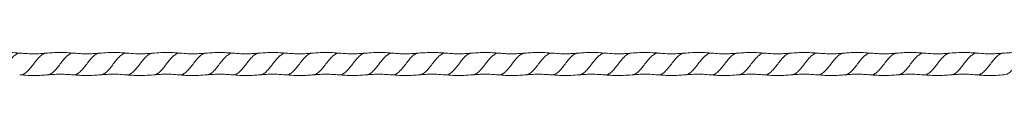
# Model space of a CAD drawing. Units: millimetres. Extents: x 250 to 14600, y 250 to 10250.
# Drawn here: x 8847 to 9588, y 8057 to 8074 of the extents above; entities that cross this region are included whole.
import ezdxf

# ---------------------------------------------------------------- set-up
doc = ezdxf.new("R2010")
doc.units = ezdxf.units.MM
doc.header["$LTSCALE"] = 50

msp = doc.modelspace()

# ---------------------------------------------------------------- linework, layer by layer
at = {"color": 7, "linetype": 'Continuous', "lineweight": 15}
for points, knots in [([(8847.98, 8073.79), (8845.92, 8073.95), (8842, 8074.26), (8836.43, 8074.32), (8831.52, 8074.16), (8828.46, 8073.91), (8827.05, 8073.79)], [0, 0, 0, 0, 0.296199, 0.561744, 0.796392, 1, 1, 1, 1]), ([(8867.05, 8073.79), (8865.16, 8073.64), (8861.59, 8073.35), (8856.51, 8073.3), (8852.04, 8073.44), (8849.27, 8073.68), (8847.98, 8073.79)], [0, 0, 0, 0, 0.297029, 0.562999, 0.797384, 1, 1, 1, 1]), ([(8887.98, 8073.79), (8886.07, 8073.94), (8882.37, 8074.24), (8876.97, 8074.32), (8871.89, 8074.19), (8868.63, 8073.92), (8867.05, 8073.79)], [0, 0, 0, 0, 0.2732675, 0.5311622, 0.7734675, 1, 1, 1, 1]), ([(8907.04, 8073.79), (8905.46, 8073.66), (8902.29, 8073.4), (8897.51, 8073.3), (8892.74, 8073.4), (8889.57, 8073.66), (8887.98, 8073.79)], [0, 0, 0, 0, 0.249817, 0.499999, 0.750182, 1, 1, 1, 1]), ([(8927.98, 8073.79), (8926.56, 8073.91), (8923.52, 8074.16), (8918.6, 8074.32), (8913.03, 8074.26), (8909.12, 8073.95), (8907.05, 8073.79)], [0, 0, 0, 0, 0.203151, 0.437652, 0.703347, 1, 1, 1, 1]), ([(8947.05, 8073.79), (8945.91, 8073.69), (8943.34, 8073.47), (8939.01, 8073.31), (8933.78, 8073.33), (8930.01, 8073.63), (8927.98, 8073.79)], [0, 0, 0, 0, 0.179326, 0.405912, 0.679668, 1, 1, 1, 1]), ([(8967.98, 8073.79), (8966.57, 8073.91), (8963.52, 8074.16), (8958.6, 8074.32), (8953.03, 8074.26), (8949.11, 8073.95), (8947.05, 8073.79)], [0, 0, 0, 0, 0.203145, 0.437644, 0.70334, 1, 1, 1, 1]), ([(8987.05, 8073.79), (8985.76, 8073.68), (8982.99, 8073.44), (8978.51, 8073.3), (8973.43, 8073.35), (8969.86, 8073.64), (8967.98, 8073.79)], [0, 0, 0, 0, 0.202986, 0.437491, 0.70334, 1, 1, 1, 1]), ([(9007.98, 8073.79), (9006.24, 8073.93), (9002.76, 8074.21), (8997.51, 8074.32), (8992.27, 8074.21), (8988.79, 8073.93), (8987.05, 8073.79)], [0, 0, 0, 0, 0.2499, 0.500001, 0.7501, 1, 1, 1, 1]), ([(9027.05, 8073.79), (9025.32, 8073.65), (9021.95, 8073.38), (9017.02, 8073.3), (9012.39, 8073.42), (9009.42, 8073.67), (9007.98, 8073.79)], [0, 0, 0, 0, 0.273206, 0.531213, 0.773567, 1, 1, 1, 1]), ([(9047.98, 8073.79), (9046.24, 8073.93), (9042.76, 8074.21), (9037.51, 8074.32), (9032.27, 8074.21), (9028.79, 8073.93), (9027.05, 8073.79)], [0, 0, 0, 0, 0.2499, 0.5, 0.7501, 1, 1, 1, 1]), ([(9067.05, 8073.79), (9065.16, 8073.64), (9061.59, 8073.35), (9056.51, 8073.3), (9052.04, 8073.44), (9049.27, 8073.68), (9047.98, 8073.79)], [0, 0, 0, 0, 0.2969945, 0.5629525, 0.7973492, 1, 1, 1, 1]), ([(9087.98, 8073.79), (9086.07, 8073.94), (9082.37, 8074.24), (9076.97, 8074.32), (9071.89, 8074.19), (9068.63, 8073.92), (9067.05, 8073.79)], [0, 0, 0, 0, 0.2732661, 0.5311602, 0.773466, 1, 1, 1, 1]), ([(9107.04, 8073.79), (9105.46, 8073.66), (9102.29, 8073.4), (9097.51, 8073.3), (9092.74, 8073.4), (9089.57, 8073.66), (9087.98, 8073.79)], [0, 0, 0, 0, 0.249817, 0.499999, 0.750182, 1, 1, 1, 1]), ([(9127.98, 8073.79), (9126.55, 8073.91), (9123.47, 8074.17), (9118.54, 8074.32), (9112.99, 8074.26), (9109.1, 8073.95), (9107.05, 8073.79)], [0, 0, 0, 0, 0.2058353, 0.4412334, 0.7060319, 1, 1, 1, 1]), ([(9147.05, 8073.79), (9145.32, 8073.65), (9141.95, 8073.38), (9137.03, 8073.3), (9132.4, 8073.42), (9129.42, 8073.67), (9127.98, 8073.79)], [0, 0, 0, 0, 0.272676, 0.530512, 0.773036, 1, 1, 1, 1]), ([(9167.98, 8073.79), (9166.73, 8073.89), (9163.89, 8074.14), (9159.14, 8074.31), (9153.41, 8074.28), (9149.28, 8073.96), (9147.05, 8073.79)], [0, 0, 0, 0, 0.180082, 0.406877, 0.680268, 1, 1, 1, 1]), ([(9187.05, 8073.79), (9184.99, 8073.63), (9181.6, 8073.36), (9176.95, 8073.31), (9172.64, 8073.41), (9169.69, 8073.65), (9167.98, 8073.79)], [0, 0, 0, 0, 0.3239929, 0.5342199, 0.7303441, 1, 1, 1, 1]), ([(9207.98, 8073.79), (9206.24, 8073.93), (9202.76, 8074.21), (9197.51, 8074.32), (9192.27, 8074.21), (9188.79, 8073.93), (9187.05, 8073.79)], [0, 0, 0, 0, 0.2499, 0.500001, 0.7501, 1, 1, 1, 1]), ([(9227.05, 8073.79), (9225.32, 8073.65), (9221.95, 8073.38), (9217.02, 8073.3), (9212.39, 8073.42), (9209.41, 8073.67), (9207.98, 8073.79)], [0, 0, 0, 0, 0.273203, 0.53121, 0.773564, 1, 1, 1, 1]), ([(9247.98, 8073.79), (9246.07, 8073.94), (9242.37, 8074.24), (9236.96, 8074.32), (9231.88, 8074.19), (9228.62, 8073.92), (9227.05, 8073.79)], [0, 0, 0, 0, 0.273773, 0.53183, 0.773972, 1, 1, 1, 1]), ([(9267.05, 8073.79), (9265.33, 8073.65), (9262.37, 8073.41), (9258.06, 8073.31), (9253.42, 8073.36), (9250.03, 8073.63), (9247.98, 8073.79)], [0, 0, 0, 0, 0.270324, 0.466583, 0.676547, 1, 1, 1, 1]), ([(9287.98, 8073.79), (9286.08, 8073.94), (9282.37, 8074.24), (9276.97, 8074.32), (9271.89, 8074.19), (9268.63, 8073.92), (9267.05, 8073.79)], [0, 0, 0, 0, 0.273265, 0.531158, 0.773464, 1, 1, 1, 1]), ([(9307.04, 8073.79), (9305.91, 8073.69), (9303.33, 8073.47), (9299, 8073.31), (9293.78, 8073.33), (9290.01, 8073.63), (9287.98, 8073.79)], [0, 0, 0, 0, 0.179709, 0.406418, 0.680049, 1, 1, 1, 1]), ([(9327.98, 8073.79), (9325.85, 8073.96), (9322.23, 8074.24), (9317.39, 8074.31), (9312.54, 8074.22), (9309.2, 8073.96), (9307.05, 8073.79)], [0, 0, 0, 0, 0.305623, 0.520128, 0.691787, 1, 1, 1, 1]), ([(9347.05, 8073.79), (9345.46, 8073.66), (9342.29, 8073.4), (9337.51, 8073.3), (9332.74, 8073.4), (9329.57, 8073.66), (9327.98, 8073.79)], [0, 0, 0, 0, 0.249818, 0.5, 0.750183, 1, 1, 1, 1]), ([(9367.98, 8073.79), (9366.57, 8073.91), (9363.52, 8074.16), (9358.6, 8074.32), (9353.03, 8074.26), (9349.11, 8073.95), (9347.05, 8073.79)], [0, 0, 0, 0, 0.203142, 0.437641, 0.703337, 1, 1, 1, 1]), ([(9387.05, 8073.79), (9385.76, 8073.68), (9382.99, 8073.44), (9378.51, 8073.3), (9373.43, 8073.35), (9369.86, 8073.64), (9367.98, 8073.79)], [0, 0, 0, 0, 0.202891, 0.437365, 0.703245, 1, 1, 1, 1]), ([(9407.98, 8073.79), (9406.24, 8073.93), (9402.76, 8074.21), (9397.51, 8074.32), (9392.27, 8074.21), (9388.79, 8073.93), (9387.05, 8073.79)], [0, 0, 0, 0, 0.2499, 0.500001, 0.7501, 1, 1, 1, 1]), ([(9427.05, 8073.79), (9425.32, 8073.65), (9421.95, 8073.38), (9417.02, 8073.3), (9412.39, 8073.42), (9409.41, 8073.67), (9407.98, 8073.79)], [0, 0, 0, 0, 0.2732, 0.531206, 0.773561, 1, 1, 1, 1]), ([(9447.98, 8073.79), (9446.24, 8073.93), (9442.76, 8074.21), (9437.51, 8074.32), (9432.27, 8074.21), (9428.79, 8073.93), (9427.05, 8073.79)], [0, 0, 0, 0, 0.2498995, 0.4999994, 0.7501, 1, 1, 1, 1]), ([(9467.05, 8073.79), (9465.16, 8073.64), (9461.59, 8073.35), (9456.51, 8073.3), (9452.04, 8073.44), (9449.27, 8073.68), (9447.98, 8073.79)], [0, 0, 0, 0, 0.29692, 0.562853, 0.797274, 1, 1, 1, 1]), ([(9487.98, 8073.79), (9485.91, 8073.95), (9481.99, 8074.26), (9476.42, 8074.32), (9471.51, 8074.16), (9468.46, 8073.91), (9467.05, 8073.79)], [0, 0, 0, 0, 0.296668, 0.562367, 0.796864, 1, 1, 1, 1]), ([(9507.04, 8073.79), (9505.46, 8073.66), (9502.29, 8073.4), (9497.51, 8073.3), (9492.74, 8073.4), (9489.57, 8073.66), (9487.98, 8073.79)], [0, 0, 0, 0, 0.249817, 0.499999, 0.750182, 1, 1, 1, 1]), ([(9527.98, 8073.79), (9526.37, 8073.92), (9523.06, 8074.19), (9517.94, 8074.32), (9512.57, 8074.23), (9508.92, 8073.94), (9507.05, 8073.79)], [0, 0, 0, 0, 0.23147, 0.475423, 0.73167, 1, 1, 1, 1]), ([(9547.05, 8073.79), (9545.46, 8073.66), (9542.29, 8073.4), (9537.51, 8073.3), (9532.74, 8073.4), (9529.57, 8073.66), (9527.98, 8073.79)], [0, 0, 0, 0, 0.249818, 0.5, 0.750183, 1, 1, 1, 1]), ([(9567.98, 8073.79), (9566.73, 8073.89), (9563.89, 8074.14), (9559.14, 8074.31), (9553.41, 8074.28), (9549.28, 8073.96), (9547.05, 8073.79)], [0, 0, 0, 0, 0.180007, 0.406778, 0.680195, 1, 1, 1, 1]), ([(9587.05, 8073.79), (9585.76, 8073.68), (9582.99, 8073.44), (9578.51, 8073.3), (9573.43, 8073.35), (9569.86, 8073.64), (9567.98, 8073.79)], [0, 0, 0, 0, 0.202846, 0.437305, 0.7032, 1, 1, 1, 1]), ([(9607.98, 8073.79), (9606.24, 8073.93), (9602.76, 8074.21), (9597.51, 8074.32), (9592.27, 8074.21), (9588.79, 8073.93), (9587.05, 8073.79)], [0, 0, 0, 0, 0.2499, 0.500001, 0.7501, 1, 1, 1, 1]), ([(8847.05, 8057.49), (8849.11, 8057.32), (8853.03, 8057.01), (8858.59, 8056.96), (8863.51, 8057.11), (8866.56, 8057.37), (8867.98, 8057.49)], [0, 0, 0, 0, 0.296199, 0.561744, 0.796392, 1, 1, 1, 1]), ([(8867.98, 8057.49), (8869.71, 8057.63), (8873.08, 8057.9), (8878.01, 8057.97), (8882.64, 8057.85), (8885.61, 8057.61), (8887.05, 8057.49)], [0, 0, 0, 0, 0.273207, 0.531215, 0.773569, 1, 1, 1, 1]), ([(8887.04, 8057.49), (8888.79, 8057.34), (8892.27, 8057.06), (8897.51, 8056.95), (8902.76, 8057.06), (8906.24, 8057.34), (8907.98, 8057.49)], [0, 0, 0, 0, 0.2499, 0.500001, 0.7501, 1, 1, 1, 1]), ([(8907.98, 8057.49), (8909.27, 8057.59), (8912.04, 8057.83), (8916.52, 8057.97), (8921.6, 8057.92), (8925.17, 8057.64), (8927.05, 8057.49)], [0, 0, 0, 0, 0.203036, 0.437557, 0.703389, 1, 1, 1, 1]), ([(8927.05, 8057.49), (8928.3, 8057.38), (8931.13, 8057.14), (8935.89, 8056.96), (8941.62, 8056.99), (8945.75, 8057.31), (8947.98, 8057.49)], [0, 0, 0, 0, 0.180146, 0.406962, 0.680332, 1, 1, 1, 1]), ([(8947.98, 8057.49), (8949.27, 8057.59), (8952.04, 8057.83), (8956.52, 8057.97), (8961.6, 8057.92), (8965.16, 8057.64), (8967.05, 8057.49)], [0, 0, 0, 0, 0.203023, 0.43754, 0.703377, 1, 1, 1, 1]), ([(8967.05, 8057.49), (8968.46, 8057.37), (8971.51, 8057.11), (8976.43, 8056.96), (8981.99, 8057.01), (8985.91, 8057.32), (8987.98, 8057.49)], [0, 0, 0, 0, 0.203206, 0.437725, 0.703401, 1, 1, 1, 1]), ([(8987.98, 8057.49), (8989.57, 8057.62), (8992.74, 8057.88), (8997.51, 8057.97), (9002.29, 8057.88), (9005.46, 8057.62), (9007.05, 8057.49)], [0, 0, 0, 0, 0.249817, 0.499999, 0.750182, 1, 1, 1, 1]), ([(9007.05, 8057.49), (9008.95, 8057.33), (9012.65, 8057.03), (9018.06, 8056.95), (9023.14, 8057.08), (9026.4, 8057.36), (9027.98, 8057.49)], [0, 0, 0, 0, 0.273269, 0.531164, 0.773469, 1, 1, 1, 1]), ([(9027.98, 8057.49), (9029.57, 8057.62), (9032.74, 8057.88), (9037.51, 8057.97), (9042.29, 8057.88), (9045.46, 8057.62), (9047.05, 8057.49)], [0, 0, 0, 0, 0.249818, 0.5, 0.750183, 1, 1, 1, 1]), ([(9047.05, 8057.49), (9049.11, 8057.32), (9053.03, 8057.01), (9058.6, 8056.96), (9063.51, 8057.11), (9066.56, 8057.37), (9067.98, 8057.49)], [0, 0, 0, 0, 0.296236, 0.561793, 0.79643, 1, 1, 1, 1]), ([(9067.98, 8057.49), (9069.71, 8057.63), (9073.08, 8057.9), (9078.01, 8057.97), (9082.64, 8057.85), (9085.61, 8057.61), (9087.05, 8057.49)], [0, 0, 0, 0, 0.273208, 0.531217, 0.77357, 1, 1, 1, 1]), ([(9087.04, 8057.49), (9088.79, 8057.34), (9092.27, 8057.06), (9097.51, 8056.95), (9102.76, 8057.06), (9106.24, 8057.34), (9107.98, 8057.49)], [0, 0, 0, 0, 0.2499002, 0.5000006, 0.7501004, 1, 1, 1, 1]), ([(9107.98, 8057.49), (9109.31, 8057.6), (9112.14, 8057.84), (9116.66, 8057.97), (9121.69, 8057.91), (9125.21, 8057.63), (9127.05, 8057.49)], [0, 0, 0, 0, 0.209473, 0.446149, 0.709829, 1, 1, 1, 1]), ([(9127.05, 8057.49), (9128.95, 8057.33), (9132.66, 8057.03), (9138.07, 8056.95), (9143.15, 8057.08), (9146.41, 8057.36), (9147.98, 8057.49)], [0, 0, 0, 0, 0.273843, 0.531923, 0.774042, 1, 1, 1, 1]), ([(9147.98, 8057.49), (9149.12, 8057.58), (9151.69, 8057.8), (9156.02, 8057.96), (9161.24, 8057.94), (9165.01, 8057.65), (9167.05, 8057.49)], [0, 0, 0, 0, 0.179387, 0.405993, 0.679729, 1, 1, 1, 1]), ([(9167.05, 8057.49), (9169.04, 8057.33), (9172.54, 8057.05), (9177.36, 8056.96), (9182.35, 8057.04), (9185.82, 8057.32), (9187.98, 8057.49)], [0, 0, 0, 0, 0.286508, 0.501362, 0.690241, 1, 1, 1, 1]), ([(9187.98, 8057.49), (9189.57, 8057.62), (9192.74, 8057.88), (9197.51, 8057.97), (9202.29, 8057.88), (9205.46, 8057.62), (9207.05, 8057.49)], [0, 0, 0, 0, 0.249817, 0.499999, 0.750182, 1, 1, 1, 1]), ([(9207.05, 8057.49), (9208.95, 8057.33), (9212.65, 8057.03), (9218.06, 8056.95), (9223.14, 8057.08), (9226.4, 8057.36), (9227.98, 8057.49)], [0, 0, 0, 0, 0.273272, 0.531169, 0.773472, 1, 1, 1, 1]), ([(9227.98, 8057.49), (9229.71, 8057.63), (9233.08, 8057.9), (9238, 8057.97), (9242.63, 8057.85), (9245.61, 8057.61), (9247.05, 8057.49)], [0, 0, 0, 0, 0.272745, 0.530604, 0.773105, 1, 1, 1, 1]), ([(9247.05, 8057.49), (9249.2, 8057.32), (9252.67, 8057.04), (9257.65, 8056.96), (9262.48, 8057.05), (9265.98, 8057.33), (9267.98, 8057.49)], [0, 0, 0, 0, 0.308961, 0.497816, 0.712973, 1, 1, 1, 1]), ([(9267.98, 8057.49), (9269.71, 8057.63), (9273.08, 8057.9), (9278.01, 8057.97), (9282.64, 8057.85), (9285.61, 8057.61), (9287.05, 8057.49)], [0, 0, 0, 0, 0.2732097, 0.5312188, 0.7735713, 1, 1, 1, 1]), ([(9287.04, 8057.49), (9288.3, 8057.38), (9291.13, 8057.14), (9295.88, 8056.96), (9301.61, 8056.99), (9305.75, 8057.31), (9307.98, 8057.49)], [0, 0, 0, 0, 0.1797103, 0.4063859, 0.6798992, 1, 1, 1, 1]), ([(9307.98, 8057.49), (9310.03, 8057.65), (9313.44, 8057.91), (9317.96, 8057.96), (9322.26, 8057.87), (9325.2, 8057.63), (9327.05, 8057.49)], [0, 0, 0, 0, 0.323529, 0.53711, 0.708968, 1, 1, 1, 1]), ([(9327.05, 8057.49), (9328.79, 8057.34), (9332.27, 8057.06), (9337.51, 8056.95), (9342.76, 8057.06), (9346.24, 8057.34), (9347.98, 8057.49)], [0, 0, 0, 0, 0.2499, 0.5, 0.7501, 1, 1, 1, 1]), ([(9347.98, 8057.49), (9349.27, 8057.59), (9352.04, 8057.83), (9356.52, 8057.97), (9361.6, 8057.92), (9365.16, 8057.64), (9367.05, 8057.49)], [0, 0, 0, 0, 0.203026, 0.437543, 0.70338, 1, 1, 1, 1]), ([(9367.05, 8057.49), (9368.46, 8057.37), (9371.51, 8057.11), (9376.43, 8056.96), (9382, 8057.01), (9385.91, 8057.32), (9387.98, 8057.49)], [0, 0, 0, 0, 0.20331, 0.437862, 0.703505, 1, 1, 1, 1]), ([(9387.98, 8057.49), (9389.57, 8057.62), (9392.74, 8057.88), (9397.51, 8057.97), (9402.29, 8057.88), (9405.46, 8057.62), (9407.05, 8057.49)], [0, 0, 0, 0, 0.2498171, 0.4999993, 0.7501822, 1, 1, 1, 1]), ([(9407.05, 8057.49), (9408.95, 8057.33), (9412.65, 8057.03), (9418.06, 8056.95), (9423.14, 8057.08), (9426.4, 8057.36), (9427.98, 8057.49)], [0, 0, 0, 0, 0.273275, 0.531173, 0.773475, 1, 1, 1, 1]), ([(9427.98, 8057.49), (9429.57, 8057.62), (9432.74, 8057.88), (9437.51, 8057.97), (9442.29, 8057.88), (9445.46, 8057.62), (9447.05, 8057.49)], [0, 0, 0, 0, 0.249818, 0.500001, 0.750183, 1, 1, 1, 1]), ([(9447.05, 8057.49), (9449.11, 8057.32), (9453.03, 8057.01), (9458.6, 8056.96), (9463.51, 8057.11), (9466.56, 8057.37), (9467.98, 8057.49)], [0, 0, 0, 0, 0.296317, 0.561901, 0.796511, 1, 1, 1, 1]), ([(9467.98, 8057.49), (9469.86, 8057.64), (9473.43, 8057.92), (9478.51, 8057.97), (9482.98, 8057.83), (9485.76, 8057.59), (9487.05, 8057.49)], [0, 0, 0, 0, 0.296616, 0.56245, 0.796969, 1, 1, 1, 1]), ([(9487.04, 8057.49), (9488.79, 8057.34), (9492.27, 8057.06), (9497.51, 8056.95), (9502.76, 8057.06), (9506.24, 8057.34), (9507.98, 8057.49)], [0, 0, 0, 0, 0.2499, 0.500001, 0.7501, 1, 1, 1, 1]), ([(9507.98, 8057.49), (9509.46, 8057.61), (9512.49, 8057.86), (9517.16, 8057.97), (9522.04, 8057.89), (9525.36, 8057.62), (9527.05, 8057.49)], [0, 0, 0, 0, 0.2329444, 0.4774782, 0.7333073, 1, 1, 1, 1]), ([(9527.05, 8057.49), (9528.79, 8057.34), (9532.27, 8057.06), (9537.51, 8056.95), (9542.76, 8057.06), (9546.24, 8057.34), (9547.98, 8057.49)], [0, 0, 0, 0, 0.2499, 0.5, 0.7501, 1, 1, 1, 1]), ([(9547.98, 8057.49), (9549.12, 8057.58), (9551.69, 8057.8), (9556.02, 8057.96), (9561.25, 8057.94), (9565.01, 8057.65), (9567.05, 8057.49)], [0, 0, 0, 0, 0.1794568, 0.4060851, 0.679798, 1, 1, 1, 1]), ([(9567.05, 8057.49), (9568.46, 8057.37), (9571.51, 8057.11), (9576.43, 8056.96), (9582, 8057.01), (9585.91, 8057.32), (9587.98, 8057.49)], [0, 0, 0, 0, 0.203359, 0.437927, 0.703554, 1, 1, 1, 1])]:
    msp.add_open_spline(points, degree=3, knots=knots, dxfattribs=at)
at = {"color": 8, "linetype": 'Continuous', "lineweight": 15}
for points, knots in [([(8847.89, 8073.72), (8847.77, 8073.75), (8846.8, 8074.02), (8845.01, 8073.31), (8842.51, 8071.58), (8840.01, 8068.84), (8837.51, 8065.64), (8835.02, 8062.42), (8832.52, 8059.73), (8830.15, 8057.91), (8828.62, 8057.67), (8827.92, 8057.56)], [0, 0, 0, 0, 0.018888, 0.14423, 0.269424, 0.394519, 0.519564, 0.644609, 0.769704, 0.894899, 1, 1, 1, 1]), ([(8867.11, 8073.71), (8866.41, 8073.6), (8864.87, 8073.36), (8862.51, 8071.54), (8860.01, 8068.85), (8857.51, 8065.63), (8855.02, 8062.43), (8852.52, 8059.69), (8850.02, 8057.96), (8848.22, 8057.26), (8847.26, 8057.52), (8847.14, 8057.56)], [0, 0, 0, 0, 0.105102, 0.230296, 0.355391, 0.480436, 0.605481, 0.730576, 0.855771, 0.981113, 1, 1, 1, 1]), ([(8887.92, 8073.71), (8887.78, 8073.75), (8886.81, 8074.02), (8885.01, 8073.31), (8882.51, 8071.58), (8880.01, 8068.84), (8877.51, 8065.64), (8875.02, 8062.42), (8872.52, 8059.73), (8870.14, 8057.91), (8868.6, 8057.67), (8867.89, 8057.56)], [0, 0, 0, 0, 0.020148, 0.145155, 0.270016, 0.394777, 0.519488, 0.644199, 0.76896, 0.89382, 1, 1, 1, 1]), ([(8907.14, 8073.72), (8906.43, 8073.61), (8904.88, 8073.37), (8902.51, 8071.54), (8900.01, 8068.85), (8897.51, 8065.63), (8895.02, 8062.43), (8892.52, 8059.69), (8890.02, 8057.96), (8888.21, 8057.26), (8887.24, 8057.53), (8887.1, 8057.57)], [0, 0, 0, 0, 0.106184, 0.230983, 0.355683, 0.480333, 0.604982, 0.729682, 0.854481, 0.979427, 1, 1, 1, 1]), ([(8927.89, 8073.72), (8927.76, 8073.75), (8926.8, 8074.02), (8925.01, 8073.31), (8922.51, 8071.58), (8920.01, 8068.84), (8917.51, 8065.64), (8915.02, 8062.42), (8912.52, 8059.73), (8910.16, 8057.91), (8908.62, 8057.67), (8907.92, 8057.57)], [0, 0, 0, 0, 0.018827, 0.144219, 0.269463, 0.394608, 0.519702, 0.644797, 0.769942, 0.895186, 1, 1, 1, 1]), ([(8947.14, 8073.72), (8946.43, 8073.61), (8944.88, 8073.37), (8942.51, 8071.54), (8940.01, 8068.85), (8937.51, 8065.63), (8935.02, 8062.43), (8932.52, 8059.69), (8930.02, 8057.96), (8928.22, 8057.26), (8927.26, 8057.52), (8927.14, 8057.56)], [0, 0, 0, 0, 0.106284, 0.231312, 0.356242, 0.481121, 0.606, 0.73093, 0.855958, 0.981135, 1, 1, 1, 1]), ([(8967.89, 8073.72), (8967.77, 8073.75), (8966.8, 8074.02), (8965.01, 8073.31), (8962.51, 8071.58), (8960.01, 8068.84), (8957.51, 8065.64), (8955.02, 8062.42), (8952.52, 8059.73), (8950.15, 8057.91), (8948.6, 8057.67), (8947.89, 8057.56)], [0, 0, 0, 0, 0.0188841, 0.1440608, 0.2690902, 0.3940203, 0.5189004, 0.6437805, 0.7687105, 0.8937399, 1, 1, 1, 1]), ([(8987.1, 8073.71), (8986.4, 8073.6), (8984.87, 8073.36), (8982.51, 8071.54), (8980.01, 8068.85), (8977.51, 8065.63), (8975.02, 8062.43), (8972.52, 8059.69), (8970.02, 8057.96), (8968.22, 8057.26), (8967.26, 8057.52), (8967.14, 8057.56)], [0, 0, 0, 0, 0.104817, 0.23006, 0.355205, 0.480299, 0.605393, 0.730538, 0.855781, 0.981173, 1, 1, 1, 1]), ([(9007.93, 8073.71), (9007.79, 8073.75), (9006.82, 8074.02), (9005.01, 8073.31), (9002.51, 8071.58), (9000.01, 8068.84), (8997.51, 8065.64), (8995.02, 8062.42), (8992.52, 8059.73), (8990.14, 8057.91), (8988.6, 8057.67), (8987.89, 8057.56)], [0, 0, 0, 0, 0.020573, 0.145519, 0.270319, 0.395019, 0.51967, 0.644321, 0.769021, 0.893821, 1, 1, 1, 1]), ([(9027.1, 8073.71), (9026.4, 8073.6), (9024.87, 8073.36), (9022.51, 8071.54), (9020.01, 8068.85), (9017.51, 8065.63), (9015.02, 8062.43), (9012.52, 8059.69), (9010.02, 8057.96), (9008.21, 8057.26), (9007.24, 8057.53), (9007.11, 8057.56)], [0, 0, 0, 0, 0.104672, 0.229745, 0.35472, 0.479644, 0.604568, 0.729542, 0.854616, 0.979837, 1, 1, 1, 1]), ([(9047.92, 8073.71), (9047.79, 8073.75), (9046.82, 8074.02), (9045.01, 8073.31), (9042.51, 8071.58), (9040.01, 8068.84), (9037.51, 8065.64), (9035.02, 8062.42), (9032.52, 8059.73), (9030.15, 8057.91), (9028.62, 8057.67), (9027.92, 8057.56)], [0, 0, 0, 0, 0.020496, 0.14563, 0.270617, 0.395504, 0.520342, 0.645179, 0.770067, 0.895054, 1, 1, 1, 1]), ([(9067.11, 8073.71), (9066.41, 8073.6), (9064.87, 8073.36), (9062.51, 8071.54), (9060.01, 8068.85), (9057.51, 8065.63), (9055.02, 8062.43), (9052.52, 8059.69), (9050.02, 8057.96), (9048.22, 8057.26), (9047.26, 8057.52), (9047.14, 8057.56)], [0, 0, 0, 0, 0.105087, 0.230285, 0.355383, 0.480431, 0.605479, 0.730577, 0.855774, 0.981119, 1, 1, 1, 1]), ([(9087.92, 8073.71), (9087.78, 8073.75), (9086.81, 8074.02), (9085.01, 8073.31), (9082.51, 8071.58), (9080.01, 8068.84), (9077.51, 8065.64), (9075.02, 8062.42), (9072.52, 8059.73), (9070.14, 8057.91), (9068.6, 8057.67), (9067.89, 8057.56)], [0, 0, 0, 0, 0.020167, 0.145171, 0.270027, 0.394784, 0.519491, 0.644198, 0.768956, 0.893812, 1, 1, 1, 1]), ([(9107.14, 8073.72), (9106.43, 8073.61), (9104.88, 8073.37), (9102.51, 8071.54), (9100.01, 8068.85), (9097.51, 8065.63), (9095.02, 8062.43), (9092.52, 8059.69), (9090.02, 8057.96), (9088.21, 8057.26), (9087.24, 8057.53), (9087.1, 8057.57)], [0, 0, 0, 0, 0.106188, 0.230987, 0.355686, 0.480335, 0.604984, 0.729684, 0.854482, 0.979427, 1, 1, 1, 1]), ([(9127.89, 8073.72), (9127.76, 8073.75), (9126.8, 8074.02), (9125.01, 8073.31), (9122.51, 8071.58), (9120.01, 8068.84), (9117.51, 8065.64), (9115.02, 8062.42), (9112.52, 8059.73), (9110.16, 8057.91), (9108.62, 8057.67), (9107.93, 8057.57)], [0, 0, 0, 0, 0.018827, 0.144219, 0.269464, 0.394609, 0.519704, 0.644799, 0.769944, 0.895188, 1, 1, 1, 1]), ([(9147.14, 8073.72), (9146.43, 8073.61), (9144.88, 8073.37), (9142.51, 8071.54), (9140.01, 8068.85), (9137.51, 8065.63), (9135.02, 8062.43), (9132.52, 8059.69), (9130.02, 8057.96), (9128.21, 8057.26), (9127.24, 8057.53), (9127.11, 8057.57)], [0, 0, 0, 0, 0.106134, 0.230983, 0.355732, 0.480432, 0.605131, 0.729881, 0.854729, 0.979725, 1, 1, 1, 1]), ([(9167.89, 8073.72), (9167.77, 8073.75), (9166.8, 8074.02), (9165.01, 8073.31), (9162.51, 8071.58), (9160.01, 8068.84), (9157.51, 8065.64), (9155.02, 8062.42), (9152.52, 8059.73), (9150.15, 8057.91), (9148.62, 8057.67), (9147.92, 8057.57)], [0, 0, 0, 0, 0.018886, 0.144249, 0.269463, 0.394578, 0.519643, 0.644709, 0.769824, 0.895038, 1, 1, 1, 1]), ([(9187.1, 8073.71), (9186.4, 8073.6), (9184.87, 8073.36), (9182.51, 8071.54), (9180.01, 8068.85), (9177.51, 8065.63), (9175.02, 8062.43), (9172.52, 8059.69), (9170.02, 8057.96), (9168.22, 8057.26), (9167.26, 8057.52), (9167.14, 8057.56)], [0, 0, 0, 0, 0.10482, 0.230065, 0.355209, 0.480304, 0.605398, 0.730543, 0.855787, 0.981179, 1, 1, 1, 1]), ([(9207.93, 8073.71), (9207.79, 8073.75), (9206.82, 8074.02), (9205.01, 8073.31), (9202.51, 8071.58), (9200.01, 8068.84), (9197.51, 8065.64), (9195.02, 8062.42), (9192.52, 8059.73), (9190.14, 8057.91), (9188.6, 8057.67), (9187.89, 8057.56)], [0, 0, 0, 0, 0.020569, 0.145511, 0.270306, 0.395002, 0.519648, 0.644294, 0.76899, 0.893785, 1, 1, 1, 1]), ([(9227.11, 8073.71), (9226.41, 8073.6), (9224.87, 8073.36), (9222.51, 8071.54), (9220.01, 8068.85), (9217.51, 8065.63), (9215.02, 8062.43), (9212.52, 8059.69), (9210.02, 8057.96), (9208.21, 8057.26), (9207.24, 8057.53), (9207.11, 8057.56)], [0, 0, 0, 0, 0.104839, 0.229891, 0.354844, 0.479747, 0.60465, 0.729603, 0.854655, 0.979855, 1, 1, 1, 1]), ([(9247.92, 8073.71), (9247.78, 8073.75), (9246.81, 8074.02), (9245.01, 8073.31), (9242.51, 8071.58), (9240.01, 8068.84), (9237.51, 8065.64), (9235.02, 8062.42), (9232.52, 8059.73), (9230.15, 8057.91), (9228.62, 8057.67), (9227.92, 8057.56)], [0, 0, 0, 0, 0.020271, 0.145431, 0.270443, 0.395357, 0.52022, 0.645084, 0.769997, 0.89501, 1, 1, 1, 1]), ([(9267.11, 8073.71), (9266.41, 8073.6), (9264.87, 8073.36), (9262.51, 8071.54), (9260.01, 8068.85), (9257.51, 8065.63), (9255.02, 8062.43), (9252.52, 8059.69), (9250.02, 8057.96), (9248.22, 8057.26), (9247.26, 8057.52), (9247.14, 8057.56)], [0, 0, 0, 0, 0.105077, 0.23028, 0.355385, 0.480439, 0.605493, 0.730597, 0.855801, 0.981152, 1, 1, 1, 1]), ([(9287.92, 8073.71), (9287.78, 8073.75), (9286.81, 8074.02), (9285.01, 8073.31), (9282.51, 8071.58), (9280.01, 8068.84), (9277.51, 8065.64), (9275.02, 8062.42), (9272.52, 8059.73), (9270.14, 8057.91), (9268.6, 8057.67), (9267.89, 8057.56)], [0, 0, 0, 0, 0.020186, 0.145184, 0.270034, 0.394786, 0.519488, 0.64419, 0.768942, 0.893793, 1, 1, 1, 1]), ([(9307.14, 8073.72), (9306.43, 8073.61), (9304.88, 8073.37), (9302.51, 8071.54), (9300.01, 8068.85), (9297.51, 8065.63), (9295.02, 8062.43), (9292.52, 8059.69), (9290.02, 8057.96), (9288.22, 8057.26), (9287.26, 8057.52), (9287.13, 8057.56)], [0, 0, 0, 0, 0.106397, 0.231396, 0.356296, 0.481146, 0.605996, 0.730896, 0.855895, 0.981041, 1, 1, 1, 1]), ([(9327.89, 8073.72), (9327.76, 8073.75), (9326.8, 8074.02), (9325.01, 8073.31), (9322.51, 8071.58), (9320.01, 8068.84), (9317.51, 8065.64), (9315.02, 8062.42), (9312.52, 8059.73), (9310.15, 8057.91), (9308.6, 8057.67), (9307.89, 8057.56)], [0, 0, 0, 0, 0.018784, 0.143971, 0.269009, 0.393949, 0.518838, 0.643728, 0.768667, 0.893706, 1, 1, 1, 1]), ([(9347.14, 8073.72), (9346.43, 8073.61), (9344.88, 8073.37), (9342.51, 8071.54), (9340.01, 8068.85), (9337.51, 8065.63), (9335.02, 8062.43), (9332.52, 8059.69), (9330.02, 8057.96), (9328.21, 8057.26), (9327.24, 8057.53), (9327.1, 8057.57)], [0, 0, 0, 0, 0.10613, 0.230946, 0.355662, 0.480329, 0.604996, 0.729712, 0.854528, 0.979491, 1, 1, 1, 1]), ([(9367.89, 8073.72), (9367.77, 8073.75), (9366.8, 8074.02), (9365.01, 8073.31), (9362.51, 8071.58), (9360.01, 8068.84), (9357.51, 8065.64), (9355.02, 8062.42), (9352.52, 8059.73), (9350.16, 8057.91), (9348.62, 8057.68), (9347.93, 8057.57)], [0, 0, 0, 0, 0.018902, 0.144289, 0.269528, 0.394668, 0.519758, 0.644847, 0.769987, 0.895226, 1, 1, 1, 1]), ([(9387.1, 8073.71), (9386.4, 8073.6), (9384.87, 8073.36), (9382.51, 8071.54), (9380.01, 8068.85), (9377.51, 8065.63), (9375.02, 8062.43), (9372.52, 8059.69), (9370.02, 8057.96), (9368.22, 8057.26), (9367.26, 8057.52), (9367.14, 8057.56)], [0, 0, 0, 0, 0.104823, 0.230065, 0.355208, 0.480301, 0.605394, 0.730536, 0.855779, 0.981169, 1, 1, 1, 1]), ([(9407.93, 8073.71), (9407.79, 8073.75), (9406.82, 8074.02), (9405.01, 8073.31), (9402.51, 8071.58), (9400.01, 8068.84), (9397.51, 8065.64), (9395.02, 8062.42), (9392.52, 8059.73), (9390.14, 8057.91), (9388.6, 8057.67), (9387.89, 8057.56)], [0, 0, 0, 0, 0.020566, 0.145515, 0.270317, 0.39502, 0.519673, 0.644326, 0.769029, 0.893831, 1, 1, 1, 1]), ([(9427.1, 8073.71), (9426.4, 8073.6), (9424.87, 8073.36), (9422.51, 8071.54), (9420.01, 8068.85), (9417.51, 8065.63), (9415.02, 8062.43), (9412.52, 8059.69), (9410.02, 8057.96), (9408.21, 8057.26), (9407.25, 8057.53), (9407.11, 8057.56)], [0, 0, 0, 0, 0.10465, 0.229731, 0.354712, 0.479644, 0.604576, 0.729557, 0.854638, 0.979867, 1, 1, 1, 1]), ([(9447.92, 8073.71), (9447.79, 8073.75), (9446.82, 8074.02), (9445.01, 8073.31), (9442.51, 8071.58), (9440.01, 8068.84), (9437.51, 8065.64), (9435.02, 8062.42), (9432.52, 8059.73), (9430.15, 8057.91), (9428.62, 8057.67), (9427.92, 8057.56)], [0, 0, 0, 0, 0.020505, 0.145632, 0.270612, 0.395492, 0.520322, 0.645153, 0.770033, 0.895013, 1, 1, 1, 1]), ([(9467.14, 8073.72), (9466.43, 8073.61), (9464.88, 8073.37), (9462.51, 8071.54), (9460.01, 8068.85), (9457.51, 8065.63), (9455.02, 8062.43), (9452.52, 8059.69), (9450.02, 8057.96), (9448.22, 8057.26), (9447.26, 8057.52), (9447.14, 8057.56)], [0, 0, 0, 0, 0.106342, 0.231366, 0.356291, 0.481165, 0.60604, 0.730964, 0.855988, 0.98116, 1, 1, 1, 1]), ([(9487.89, 8073.72), (9487.76, 8073.75), (9486.8, 8074.02), (9485.01, 8073.31), (9482.51, 8071.58), (9480.01, 8068.84), (9477.51, 8065.64), (9475.02, 8062.42), (9472.52, 8059.73), (9470.14, 8057.91), (9468.6, 8057.67), (9467.89, 8057.56)], [0, 0, 0, 0, 0.018801, 0.143976, 0.269004, 0.393933, 0.518811, 0.64369, 0.768618, 0.893646, 1, 1, 1, 1]), ([(9507.11, 8073.71), (9506.41, 8073.6), (9504.87, 8073.36), (9502.51, 8071.54), (9500.01, 8068.85), (9497.51, 8065.63), (9495.02, 8062.43), (9492.52, 8059.69), (9490.02, 8057.96), (9488.21, 8057.26), (9487.24, 8057.53), (9487.1, 8057.57)], [0, 0, 0, 0, 0.104871, 0.229854, 0.354738, 0.479571, 0.604405, 0.729289, 0.854272, 0.979403, 1, 1, 1, 1]), ([(9527.92, 8073.71), (9527.78, 8073.75), (9526.81, 8074.02), (9525.01, 8073.31), (9522.51, 8071.58), (9520.01, 8068.84), (9517.51, 8065.64), (9515.02, 8062.42), (9512.52, 8059.73), (9510.16, 8057.91), (9508.62, 8057.67), (9507.93, 8057.57)], [0, 0, 0, 0, 0.020274, 0.145482, 0.270542, 0.395503, 0.520414, 0.645324, 0.770285, 0.895345, 1, 1, 1, 1]), ([(9547.14, 8073.72), (9546.43, 8073.61), (9544.88, 8073.37), (9542.51, 8071.54), (9540.01, 8068.85), (9537.51, 8065.63), (9535.02, 8062.43), (9532.52, 8059.69), (9530.02, 8057.96), (9528.21, 8057.26), (9527.24, 8057.53), (9527.1, 8057.57)], [0, 0, 0, 0, 0.106137, 0.230952, 0.355667, 0.480332, 0.604998, 0.729713, 0.854527, 0.979489, 1, 1, 1, 1]), ([(9567.89, 8073.72), (9567.77, 8073.75), (9566.8, 8074.02), (9565.01, 8073.31), (9562.51, 8071.58), (9560.01, 8068.84), (9557.51, 8065.64), (9555.02, 8062.42), (9552.52, 8059.73), (9550.16, 8057.91), (9548.62, 8057.68), (9547.93, 8057.57)], [0, 0, 0, 0, 0.018879, 0.14427, 0.269513, 0.394657, 0.519751, 0.644845, 0.769988, 0.895232, 1, 1, 1, 1]), ([(9587.1, 8073.71), (9586.4, 8073.6), (9584.87, 8073.36), (9582.51, 8071.54), (9580.01, 8068.85), (9577.51, 8065.63), (9575.02, 8062.43), (9572.52, 8059.69), (9570.02, 8057.96), (9568.22, 8057.26), (9567.26, 8057.52), (9567.14, 8057.56)], [0, 0, 0, 0, 0.104826, 0.230068, 0.35521, 0.480301, 0.605393, 0.730535, 0.855776, 0.981165, 1, 1, 1, 1]), ([(9607.93, 8073.71), (9607.79, 8073.75), (9606.82, 8074.02), (9605.01, 8073.31), (9602.51, 8071.58), (9600.01, 8068.84), (9597.51, 8065.64), (9595.02, 8062.42), (9592.52, 8059.73), (9590.14, 8057.91), (9588.6, 8057.67), (9587.89, 8057.56)], [0, 0, 0, 0, 0.02056, 0.145511, 0.270315, 0.395019, 0.519674, 0.644328, 0.769033, 0.893837, 1, 1, 1, 1])]:
    msp.add_open_spline(points, degree=3, knots=knots, dxfattribs=at)

doc.saveas('drawing.dxf')
